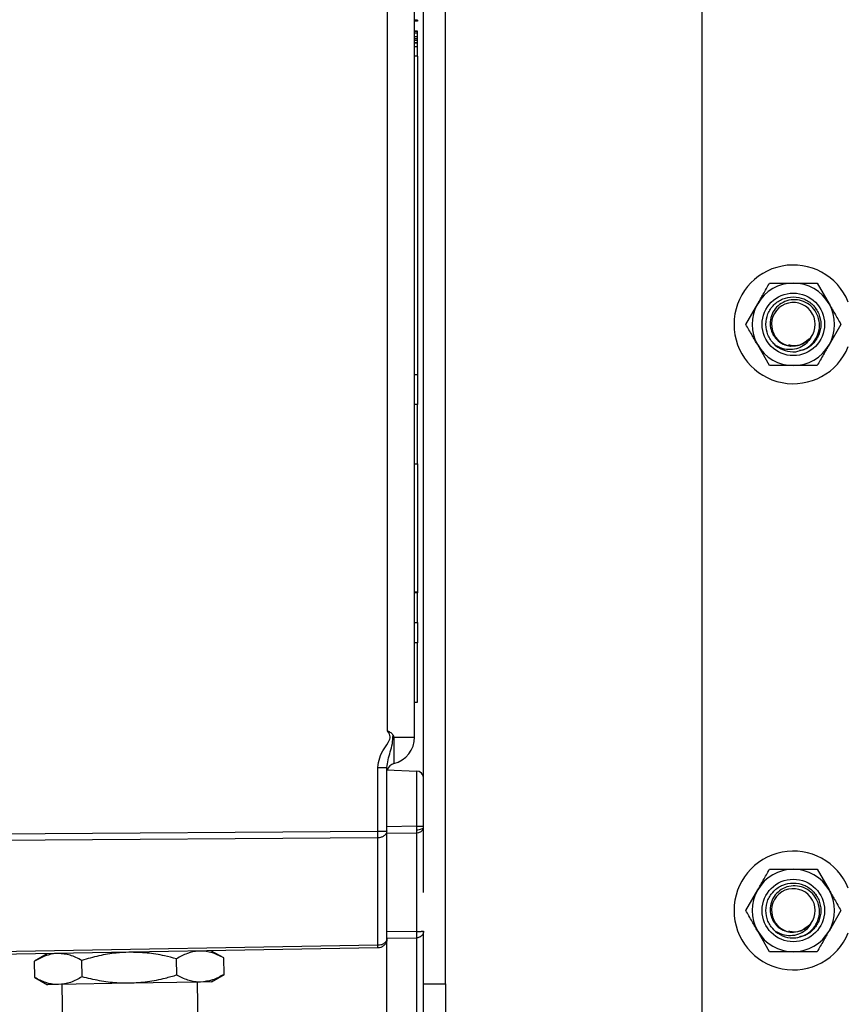
# Model space of a CAD drawing. Units: inches. Extents: x 0.8 to 12.3, y 1.4 to 8.7.
# Drawn here: x 9.1 to 9.3, y 4 to 4.3 of the extents above; entities that cross this region are included whole.
import ezdxf

# ---------------------------------------------------------------- set-up
doc = ezdxf.new("R2010")
doc.units = ezdxf.units.IN
doc.header["$MEASUREMENT"] = 0

msp = doc.modelspace()

# ---------------------------------------------------------------- linework, layer by layer
at = {"color": 7, "linetype": 'Continuous', "lineweight": 25}
for p, q in [((9.189008372873708, 4.006870100587104), (9.189008372873708, 4.528557091387103)), ((9.18275812937371, 4.065288433513642), (9.18275812937371, 4.469305392660587)), ((9.18017469539371, 4.077029683406415), (9.18017469539371, 4.45756414276781)), ((9.172518713795114, 4.078831312216098), (9.172518713795114, 4.455762513958126)), ((9.261927880373705, 4.402718855587104), (9.261927880373705, 3.986035955587103)), ((9.18017469539371, 4.280982841909594), (9.181008061193708, 4.280982841909589)), ((9.181008061193708, 4.280895194488274), (9.181008061193708, 4.280560564111029)), ((9.181008061193708, 4.280560564111029), (9.18017469539371, 4.280560564111029)), ((9.18017469539371, 4.277821403976493), (9.181008061193733, 4.277821403976489)), ((9.18017469539371, 4.277771321897161), (9.181008061193708, 4.277771321897157)), ((9.18017469539371, 4.277238910719596), (9.181008061193637, 4.277238910719596)), ((9.18017469539371, 4.276237269133045), (9.181008061193687, 4.27623726913305)), ((9.18017469539371, 4.276187187053722), (9.181008061193687, 4.276187187053724)), ((9.18017469539371, 4.275636284181129), (9.18100806119369, 4.275636284181131)), ((9.181008061193708, 4.277345936252699), (9.181008061193708, 4.277771321897157)), ((9.181008061193687, 4.276187187053724), (9.181008061193687, 4.27623726913305)), ((9.181008061193698, 4.276087022895071), (9.181008061193708, 4.276137104974401)), ((9.181008061193708, 4.275636284181129), (9.181008061193708, 4.275642192802152)), ((9.18100806119369, 4.275185545467192), (9.18100806119369, 4.275636284181131)), ((9.18017469539371, 4.27518554546719), (9.18100806119369, 4.275185545467192)), ((9.18017469539371, 4.274511784993743), (9.181008061193687, 4.274511784993745)), ((9.18017469539371, 4.274434314277281), (9.181008061193701, 4.274434314277277)), ((9.18017469539371, 4.274384232197951), (9.181008061193701, 4.274384232197955)), ((9.181008061193722, 4.273282426452768), (9.18017469539371, 4.273282426452766)), ((9.18100806119369, 4.274677188433746), (9.18100806119369, 4.274793496689954)), ((9.181008061193701, 4.274384232197955), (9.181008061193701, 4.274434314277277)), ((9.181008061193708, 4.270672286175824), (9.181008061193708, 4.273213592095491)), ((9.181008061193708, 4.270672286175824), (9.18017469539371, 4.270672286175826)), ((9.181008061193708, 4.270672286175824), (9.181008061193708, 4.179992162438605)), ((9.294736648687255, 4.206096612149604), (9.298119692219029, 4.200237008868354)), ((9.274438387496609, 4.194377405587105), (9.277821431028382, 4.200237008868354)), ((9.283551714695847, 4.200820518501697), (9.283584144890877, 4.200771217616131)), ((9.294222512049913, 4.198963754885277), (9.294585087442371, 4.19853528490188)), ((9.301502735750802, 4.194377405587105), (9.298119692219029, 4.188517802305853)), ((9.281204474560159, 4.182658199024605), (9.277821431028382, 4.188517802305853)), ((9.292298962066162, 4.190049005144639), (9.292938542578746, 4.190636412371383)), ((9.29458508744236, 4.190219526272315), (9.29422251204992, 4.18979105628893)), ((9.181008061193708, 4.17999216243861), (9.18017469539371, 4.17999216243861)), ((9.181008061193708, 4.17999216243861), (9.181008061193708, 4.171564016812107)), ((9.181008061193708, 4.171564016812107), (9.18017469539371, 4.171564016812109)), ((9.181008061193708, 4.15468835936211), (9.181008061193708, 4.171564016812107)), ((9.18017469539371, 4.15468835936211), (9.181008061193708, 4.15468835936211)), ((9.181008061193708, 4.154688359362106), (9.181008061193708, 4.11822156821485)), ((9.181008061193708, 4.118221568214848), (9.18017469539371, 4.11822156821485)), ((9.181008061193708, 4.118013226764848), (9.18017469539371, 4.118013226764848)), ((9.181008061193708, 4.118221568214848), (9.181008061193708, 4.118013226764848)), ((9.181008061193708, 4.109575398039841), (9.181008061193708, 4.118013226764841)), ((9.18017469539371, 4.109575398039841), (9.181008061193708, 4.109575398039841)), ((9.181008061193708, 4.109575398039839), (9.181008061193708, 4.103853045562108)), ((9.181008061193708, 4.103853045562111), (9.18017469539371, 4.103853045562111)), ((9.181008061193708, 4.086977388112112), (9.181008061193708, 4.103853045562111)), ((9.18017469539371, 4.086977388112112), (9.181008061193708, 4.086977388112112)), ((9.174055626050585, 4.077571209827283), (9.174315133780752, 4.077029683406414)), ((9.174315133780752, 4.077029683406412), (9.174315133780752, 4.069481134075453)), ((9.174315133780752, 4.077029683406412), (9.18017469539371, 4.077029683406415)), ((9.169761768955464, 4.050294558914022), (9.169761768955464, 4.068389466487471)), ((9.169761768955464, 4.068389466487471), (9.172341056873709, 4.068389466487465)), ((9.172341056873705, 4.050311815856144), (9.172341056873709, 4.068389466487465)), ((9.172341056873705, 4.067664135697111), (9.180747424991182, 4.067370578853815)), ((9.180747424991182, 4.067370578853815), (9.180747424991182, 4.051651880770068)), ((9.18275812937371, 4.051651880770075), (9.18275812937371, 4.065288433513645)), ((9.180747424991182, 4.051651880770068), (9.172341056873705, 4.051530285544251)), ((9.180747424991182, 4.051651880770077), (9.180753407515915, 4.050663928089454)), ((9.180747424991182, 4.051651880770068), (9.18275812937371, 4.051651880770075)), ((9.18275812937371, 4.051460647373471), (9.18275812937371, 4.051651880770075)), ((9.18275812937371, 4.051298528988605), (9.18275812937371, 4.051460647373471)), ((9.18275812937371, 4.032778107822244), (9.18275812937371, 4.051298528988607)), ((8.948870598753885, 4.048697488224818), (9.169761768955464, 4.050294558914022)), ((9.172265294900939, 4.050307808434001), (9.172341056873709, 4.050311815856146)), ((9.172265294903738, 4.049871915998503), (9.172341056873709, 4.050311815856146)), ((9.172341056873705, 4.050311815856144), (9.172291561047487, 4.050308485516315)), ((9.172341056873709, 4.019691336007607), (9.172341056873705, 4.050311815856144)), ((9.172341056873709, 4.049704634673324), (9.180747424991182, 4.049826229899143)), ((9.180753407515915, 4.050663928089454), (9.180747424991182, 4.049826229899152)), ((9.180747424991182, 4.049826229899143), (9.180747424991182, 4.021754162700939)), ((8.948870598753885, 4.046871002763769), (9.169761768955464, 4.048468073452973)), ((9.169761768955464, 4.017823188602835), (9.169761768955468, 4.048468073452971)), ((9.294736648687255, 4.039423452149604), (9.298119692219029, 4.033563848868354)), ((9.274438387496609, 4.027704245587104), (9.277821431028382, 4.033563848868354)), ((9.283551714695847, 4.034147358501697), (9.283584144890877, 4.034098057616132)), ((9.294222512049913, 4.032290594885277), (9.294585087442371, 4.031862124901881)), ((9.301502735750802, 4.027704245587104), (9.298119692219029, 4.021844642305854)), ((9.292298962066162, 4.023375845144638), (9.292938542578746, 4.023963252371383)), ((9.29458508744236, 4.023546366272315), (9.29422251204992, 4.02311789628893)), ((9.180747424991182, 4.021754162700939), (9.172341056873709, 4.021632567475123)), ((9.18275812937371, 4.006870100587104), (9.18275812937371, 4.021859812301216)), ((9.281204474560159, 4.015985039024605), (9.277821431028382, 4.021844642305854)), ((9.169761768955464, 4.017823188602835), (8.948870598753885, 4.013967518884902)), ((9.172341056873705, 4.019806916604196), (9.180747424991182, 4.019928511830017)), ((9.172341056873705, 3.996446682288004), (9.172341056873705, 4.019691336007607)), ((9.180747424991182, 4.019928511830017), (9.180747424991182, 3.996740239131297)), ((9.169761768955464, 4.017066633553396), (8.948870598753885, 4.013210963835451)), ((9.075599572824398, 4.015423026306138), (9.07202667584751, 4.013276213216885)), ((9.125906592949036, 4.014216690668217), (9.12226094978812, 4.016237503670681)), ((9.072108098593201, 4.008611507240468), (9.07202667584751, 4.013276213216884)), ((9.085578077868583, 4.008846626603303), (9.085496655122892, 4.013511332579718)), ((9.112518036419345, 4.009316865328969), (9.112436613673655, 4.013981571305385)), ((9.125988015694727, 4.009551984691804), (9.125906592949036, 4.014216690668219)), ((9.12241511871784, 4.007405171602549), (9.125988015694727, 4.009551984691804)), ((9.072108098593201, 4.008611507240468), (9.075753741754117, 4.006590694238007)), ((9.078879461322906, 4.006645253876027), (9.075753741754117, 4.006590694238007)), ((9.099084430235976, 4.006997932920278), (9.078879461322906, 4.006645253876027)), ((9.079781062980153, 4.006660991391493), (9.080035950762536, 3.992058480118471)), ((9.119289399149046, 4.007350611964528), (9.099084430235976, 4.006997932920278)), ((9.118642685274189, 3.99273236317604), (9.118387797491803, 4.007334874449063)), ((9.12241511871784, 4.007405171602546), (9.119289399149046, 4.007350611964528)), ((9.18275812937371, 4.006870100587104), (9.189008372873708, 4.006870100587104)), ((9.18275812937371, 3.986035955587103), (9.18275812937371, 4.006870100587104)), ((9.189008372873708, 4.006870100587104), (9.189008372873708, 3.986035955587103))]:
    msp.add_line(p, q, dxfattribs=at)
at = {"color": 7, "linetype": 'Continuous', "lineweight": 25, "flags": 128}
msp.add_lwpolyline([(9.180753407515915, 4.050663928089447), (9.181148483591436, 4.050684246989757), (9.1815262156138, 4.050732988892721), (9.181872775307681, 4.050808369421016), (9.182175475575928, 4.050907628992087), (9.18242323495759, 4.051027133842853), (9.182606983305739, 4.051162509057015), (9.182719993833658, 4.051308798725028), (9.18275812937371, 4.051460647373471)], dxfattribs=at)
at = {"color": 7, "linetype": 'Continuous', "lineweight": 25}
for centre in [(9.287970561623709, 4.194377405587105), (9.287970561623709, 4.027704245587104)]:
    msp.add_circle(centre, 0.00889791609375079, dxfattribs=at)
for centre, radius, start, end in [((9.287970561623709, 4.194377405587105), 0.01687565745000064, 22.05739485530268, 179.9999999999975), ((9.287970561623709, 4.194377405587105), 0.01171920656249971, 89.99999999999267, 149.9999999999975), ((9.287970561623709, 4.194377405587105), 0.01171920656250049, 30.00000000000198, 89.99999999999267), ((9.287970561623709, 4.194377405587105), 0.01171920656250049, 149.9999999999975, 210.0000000000026), ((9.287970561623698, 4.194377405587101), 0.006218992282500448, 323.0194906185491, 261.9805093803005), ((9.287970561623709, 4.194377405587105), 0.01171920656250049, 329.9999999999988, 30.00000000000198), ((9.287970561623709, 4.194377405587105), 0.01687565745000064, 179.9999999999975, 337.9426051446981), ((9.287970561623709, 4.194377405587105), 0.01171920656250049, 210.0000000000026, 270.0000000000007), ((9.287970561623709, 4.194377405587105), 0.01171920656250049, 270.0000000000007, 329.9999999999988), ((9.287970561623698, 4.194377405587101), 0.007812804374999382, 229.8569933061705, 274.8569933061665), ((9.172382725163708, 4.077029683406414), 0.007791970230001086, 284.3591939917089, 2.681016763192857e-10), ((9.174966159143708, 4.066938039915819), 0.002625102270004231, 104.3591939916831, 164.0231904872777), ((9.18067471487371, 4.065288433513642), 0.002083414499999586, 1.017650275881067e-10, 87.99999999998465), ((9.180956671517329, 4.051649613118913), 0.001835350232205083, 263.4535284402345, 348.9719237999851), ((9.058851309006357, 4.049381316183496), 0.1109142197304168, 359.5282341118758, 0.4717658881261361), ((9.287970561623709, 4.027704245587104), 0.01687565745000064, 22.05739485530268, 179.9999999999975), ((9.287970561623709, 4.027704245587104), 0.01171920656249971, 89.99999999999267, 149.9999999999944), ((9.287970561623709, 4.027704245587104), 0.01171920656250049, 30.00000000000198, 89.99999999999267), ((9.287970561623709, 4.027704245587104), 0.01171920656250012, 149.9999999999944, 209.9999999999997), ((9.287970561623698, 4.027704245587101), 0.00621899228250118, 323.0194906185435, 261.9805093803014), ((9.287970561623709, 4.027704245587104), 0.01171920656250049, 330.0000000000019, 30.00000000000198), ((9.287970561623709, 4.027704245587104), 0.01687565745000064, 179.9999999999975, 337.9426051446981), ((9.236216246944586, 4.020841337265479), 0.0554763324236021, 179.0571942497776, 180.9428057502247), ((9.287970561623709, 4.027704245587104), 0.01171920656250045, 209.9999999999997, 270.0000000000007), ((9.287970561623698, 4.027704245587101), 0.007812804375000119, 229.8569933061739, 274.8569933061661), ((9.287970561623709, 4.027704245587104), 0.01171920656250045, 270.0000000000007, 330.0000000000019), ((9.15431789926268, 4.017444911078039), 0.01544850170642331, 358.5968948638014, 1.403105135754514)]:
    msp.add_arc(centre, radius, start, end, dxfattribs=at)
for centre, start_param, end_param in [((9.286042673435968, 4.194377405587105), 5.3117657547389, 5.347470076938002), ((9.286042673435968, 4.194377405587105), 0.9357152302416673, 0.9714195524407658), ((9.286042673435968, 4.027704245587104), 5.311765754738769, 5.347470076937933), ((9.286042673435968, 4.027704245587104), 0.9357152302416673, 0.9714195524407658)]:
    msp.add_ellipse(centre, major_axis=(-0.006717104125741024, 0), ratio=0.9444002816030042, start_param=start_param, end_param=end_param, dxfattribs=at)
for points, knots in [([(9.181008061193658, 4.276237269133048), (9.181008061193655, 4.276412205465848), (9.181008061193651, 4.276701979183219), (9.181008061193644, 4.277016309467465), (9.181008061193637, 4.277189713565337), (9.181008061193637, 4.27723620140228), (9.181008061193637, 4.27723850068865), (9.181008061193637, 4.277238910719596)], [0, 0, 0, 0, 0.3216720324309239, 0.5328344267956715, 0.7441083942706315, 0.9543669382298121, 1, 1, 1, 1]), ([(9.181008061193673, 4.275695038943912), (9.181008061193673, 4.275783953713614), (9.181008061193666, 4.275907470960039), (9.181008061193673, 4.276047730253211), (9.181008061193673, 4.276087022895071)], [0, 0, 0, 0, 0.7198571233971847, 1, 1, 1, 1]), ([(9.181008061193666, 4.275630806453707), (9.181008061193666, 4.275646030107305), (9.181008061193666, 4.275669013203855), (9.181008061193666, 4.275797154714098), (9.181008061193662, 4.275924590169431), (9.181008061193662, 4.276022709445309), (9.181008061193662, 4.276071768873628)], [0, 0, 0, 0, 0.43662147803558, 0.6591659169487205, 0.8295836866211928, 1, 1, 1, 1]), ([(9.181008061193687, 4.274511784993745), (9.181008061193687, 4.274601918119332), (9.181008061193687, 4.274783053706642), (9.18100806119368, 4.27501310469521), (9.181008061193676, 4.27510804408967), (9.181008061193676, 4.275151571885557)], [0, 0, 0, 0, 0.349105422662934, 0.7015779754150914, 1, 1, 1, 1]), ([(9.181008061193712, 4.27451178499374), (9.181008061193712, 4.27460323809812), (9.181008061193715, 4.274787026374243), (9.181008061193701, 4.274935084881237), (9.181008061193698, 4.27500946942828)], [0, 0, 0, 0, 0.4976003165649569, 1, 1, 1, 1]), ([(9.181008061193708, 4.273282426452765), (9.181008061193708, 4.273292656093886), (9.181008061193708, 4.273312151245699), (9.181008061193708, 4.273503537242211), (9.181008061193715, 4.273783947756659), (9.181008061193701, 4.274096267427625), (9.181008061193694, 4.274303650446566), (9.18100806119369, 4.274384232197955)], [0, 0, 0, 0, 0.232380963337204, 0.4428603217339407, 0.6529510384482557, 0.8651489727459183, 1, 1, 1, 1]), ([(9.181008061193708, 4.273796085352394), (9.181008061193708, 4.273908648705833), (9.181008061193708, 4.274057433840001), (9.181008061193708, 4.274224824936937), (9.181008061193708, 4.274265576344279)], [0, 0, 0, 0, 0.7565497323984949, 1, 1, 1, 1]), ([(9.277821431028382, 4.200237008868354), (9.27834779512282, 4.2011486982232), (9.279487688882302, 4.203123052129854), (9.280603764584942, 4.20505615195192), (9.281204474560159, 4.206096612149604)], [0, 0, 0, 0, 0.4617659234115083, 1, 1, 1, 1]), ([(9.281204474560159, 4.206096612149604), (9.282099154245142, 4.206096612149604), (9.284326542403964, 4.206096612149604), (9.28660643705236, 4.206096612149604), (9.287970561623709, 4.206096612149604)], [0, 0, 0, 0, 0.4016721025663099, 1, 1, 1, 1]), ([(9.287970561623709, 4.206096612149604), (9.28966857865516, 4.206096612149604), (9.291947757787185, 4.206096612149604), (9.294170003814514, 4.206096612149604), (9.294736648687255, 4.206096612149604)], [0, 0, 0, 0, 0.7450125387681417, 1, 1, 1, 1]), ([(9.282933665357234, 4.188405003373342), (9.282768775577665, 4.188551726806702), (9.281844616576166, 4.189374068749427), (9.280566234364912, 4.191315201910443), (9.279953908290508, 4.194375941439544), (9.28056467596523, 4.19744546585399), (9.28230221726929, 4.200045613434837), (9.284902902977905, 4.201783435651151), (9.287970555793542, 4.202393617804628), (9.291038243590123, 4.201783352902943), (9.293638824355888, 4.200045944427668), (9.295376750450401, 4.197444224630869), (9.295986083906161, 4.194380575339192), (9.295379109917143, 4.19129790753497), (9.293629386488924, 4.188753243275805), (9.291570658368617, 4.187185193314232), (9.290136601277808, 4.186973748466773), (9.28971487951491, 4.186911567613304)], [0, 0, 0, 0, 0.01592878124437639, 0.08927616137253294, 0.1626235415006738, 0.2359709216288229, 0.3093183017569723, 0.3826656818851181, 0.456013062013271, 0.5293604421414166, 0.6027078222695694, 0.6760552023977096, 0.7494025825258586, 0.8227499626540006, 0.8960973427821523, 0.9694447229103008, 1, 1, 1, 1]), ([(9.28863206422287, 4.18659265597563), (9.289485304103255, 4.186779745810203), (9.291191783838414, 4.187153925473732), (9.293334680380713, 4.188748386986893), (9.294833470442079, 4.190894211505483), (9.295507173109968, 4.193409889094349), (9.295313812507171, 4.195966576262936), (9.294274904257357, 4.198282792797807), (9.29254888525594, 4.200101911869158), (9.29033682258165, 4.201214100790425), (9.287905769189074, 4.2015222996717), (9.285548998110695, 4.201002555850261), (9.283527677734302, 4.199733292883581), (9.282065968748036, 4.197894334142944), (9.28132407239774, 4.19569203747723), (9.281352328249277, 4.19340170158099), (9.282147621696936, 4.191282353451925), (9.283584388295395, 4.189581357982284), (9.285331623070356, 4.188528911466898), (9.286575854896835, 4.188311382811209), (9.287102950272661, 4.188219230893788)], [0, 0, 0, 0, 0.06131434794871819, 0.1226286940573285, 0.1839865708028918, 0.2437929712669013, 0.3034922003911661, 0.3621736602686318, 0.4202237896128455, 0.4777785765212803, 0.5341888306726877, 0.5906097810598029, 0.6453854393117661, 0.700187812542094, 0.7537924926897485, 0.806942854087257, 0.859417353787722, 0.9109249306442891, 0.9622650247649901, 1, 1, 1, 1]), ([(9.298119692219029, 4.200237008868354), (9.29864605631347, 4.199325319513507), (9.299785950072948, 4.197350965606853), (9.300902025775592, 4.195417865784787), (9.301502735750802, 4.194377405587105)], [0, 0, 0, 0, 0.4617659234115216, 1, 1, 1, 1]), ([(9.277821431028382, 4.188517802305853), (9.277295066933945, 4.1894294916607), (9.276155173174466, 4.191403845567354), (9.275039097471826, 4.19333694538942), (9.274438387496609, 4.194377405587105)], [0, 0, 0, 0, 0.461765923411353, 1, 1, 1, 1]), ([(9.292938542578746, 4.190636412371383), (9.29255614751051, 4.19006753687318), (9.291772193502819, 4.188901276469361), (9.28992641130165, 4.187690702763122), (9.28774353628529, 4.187111721508064), (9.285256658810582, 4.187218472364394), (9.283751912904307, 4.187987061563733), (9.282933665357238, 4.188405003373342)], [0, 0, 0, 0, 0.1782978321499313, 0.3655311265468199, 0.5631649524356144, 0.7624587615375791, 1, 1, 1, 1]), ([(9.292298962066162, 4.190049005144639), (9.291669314945658, 4.189555818523408), (9.290410020704655, 4.188569445280946), (9.288305218257534, 4.188089154982558), (9.287099368405052, 4.18840298727196), (9.286668584135505, 4.188515102402439)], [0, 0, 0, 0, 0.3912663655800888, 0.7825327311601737, 1, 1, 1, 1]), ([(9.287970561623698, 4.188256122977988), (9.288187586634816, 4.188263572175115), (9.28908876494621, 4.188294504346727), (9.290682081130392, 4.188726518462826), (9.291757858185356, 4.189606422972995), (9.292298962066162, 4.190049005144639)], [0, 0, 0, 0, 0.1361887773434836, 0.5655125727915312, 1, 1, 1, 1]), ([(9.298119692219029, 4.188517802305853), (9.297593328124591, 4.187606112951007), (9.296453434365109, 4.185631759044353), (9.295337358662465, 4.183698659222287), (9.294736648687255, 4.182658199024605)], [0, 0, 0, 0, 0.4617659234114473, 1, 1, 1, 1]), ([(9.287102950272661, 4.188219230893788), (9.287112730738727, 4.188218990085208), (9.287402141748494, 4.18821186438648), (9.287691236576542, 4.188234374032008), (9.287970561623698, 4.188256122977988)], [0, 0, 0, 0, 0.03379438145982928, 1, 1, 1, 1]), ([(9.287970561623709, 4.182658199024603), (9.28660643705236, 4.182658199024603), (9.28432654240396, 4.182658199024603), (9.282099154245142, 4.182658199024605), (9.281204474560159, 4.182658199024605)], [0, 0, 0, 0, 0.5983278974336, 1, 1, 1, 1]), ([(9.294736648687255, 4.182658199024605), (9.294170003814514, 4.182658199024605), (9.291947757787185, 4.182658199024603), (9.28966857865516, 4.182658199024603), (9.287970561623709, 4.182658199024605)], [0, 0, 0, 0, 0.2549874612321879, 1, 1, 1, 1]), ([(9.169761768955464, 4.068389466487462), (9.169871331496132, 4.069323602512327), (9.170090994226868, 4.0711964585894), (9.171448510261357, 4.073714670869998), (9.172753128777732, 4.075393627646802), (9.173260229199443, 4.076752239717743), (9.17318919580871, 4.077764932308552), (9.172787082197633, 4.078404480971612), (9.172518713795114, 4.078831312216092)], [0, 0, 0, 0, 0.2458000567965984, 0.4928063128517542, 0.7411166771083816, 0.8043659867892011, 0.8694349403813454, 1, 1, 1, 1]), ([(9.172341056873709, 4.068389466487467), (9.172417292292188, 4.069098559049023), (9.172580285677569, 4.070614618112748), (9.173277353443883, 4.072787229686462), (9.17396900703622, 4.075126029383529), (9.174026858559863, 4.076759128250883), (9.174055626050585, 4.077571209827283)], [0, 0, 0, 0, 0.2341137503866568, 0.5005415265368337, 0.7516371895268702, 1, 1, 1, 1]), ([(9.172518719585728, 4.078831309316246), (9.172818401699029, 4.078674117905425), (9.17327922688936, 4.078432402572428), (9.173801737532724, 4.07799514835218), (9.173975404237808, 4.077705163088469), (9.174055625055658, 4.07757121193757)], [0, 0, 0, 0, 0.5001685478157225, 0.7691158598230434, 1, 1, 1, 1]), ([(9.277821431028382, 4.033563848868354), (9.27834779512282, 4.0344755382232), (9.279487688882302, 4.036449892129854), (9.280603764584942, 4.03838299195192), (9.281204474560159, 4.039423452149604)], [0, 0, 0, 0, 0.4617659234115083, 1, 1, 1, 1]), ([(9.281204474560159, 4.039423452149604), (9.282099154245142, 4.039423452149604), (9.284326542403964, 4.039423452149604), (9.28660643705236, 4.039423452149604), (9.287970561623709, 4.039423452149604)], [0, 0, 0, 0, 0.4016721025663099, 1, 1, 1, 1]), ([(9.287970561623709, 4.039423452149604), (9.28966857865516, 4.039423452149604), (9.291947757787185, 4.039423452149604), (9.294170003814514, 4.039423452149604), (9.294736648687255, 4.039423452149604)], [0, 0, 0, 0, 0.7450125387681417, 1, 1, 1, 1]), ([(9.282933665357234, 4.021731843373342), (9.282768775577665, 4.021878566806702), (9.281844616576166, 4.022700908749426), (9.280566234364912, 4.024642041910443), (9.279953908290508, 4.027702781439544), (9.28056467596523, 4.03077230585399), (9.28230221726929, 4.033372453434836), (9.284902902977905, 4.035110275651153), (9.287970555793542, 4.035720457804628), (9.291038243590123, 4.035110192902945), (9.293638824355888, 4.033372784427668), (9.295376750450401, 4.030771064630869), (9.295986083906161, 4.027707415339194), (9.295379109917143, 4.02462474753497), (9.293629386488924, 4.022080083275805), (9.291570658368617, 4.020512033314231), (9.290136601277808, 4.020300588466773), (9.28971487951491, 4.020238407613306)], [0, 0, 0, 0, 0.01592878124437639, 0.08927616137253294, 0.1626235415006738, 0.2359709216288229, 0.3093183017569723, 0.3826656818851181, 0.456013062013271, 0.5293604421414166, 0.6027078222695694, 0.6760552023977096, 0.7494025825258586, 0.8227499626540006, 0.8960973427821523, 0.9694447229103008, 1, 1, 1, 1]), ([(9.28863206422287, 4.01991949597563), (9.289485304103255, 4.020106585810202), (9.291191783838414, 4.020480765473732), (9.293334680380713, 4.022075226986892), (9.294833470442079, 4.024221051505485), (9.295507173109968, 4.026736729094349), (9.295313812507171, 4.029293416262936), (9.294274904257357, 4.031609632797807), (9.29254888525594, 4.033428751869158), (9.29033682258165, 4.034540940790427), (9.287905769189074, 4.034849139671701), (9.285548998110695, 4.034329395850261), (9.283527677734302, 4.03306013288358), (9.282065968748036, 4.031221174142944), (9.28132407239774, 4.029018877477231), (9.281352328249277, 4.02672854158099), (9.282147621696936, 4.024609193451925), (9.283584388295395, 4.022908197982286), (9.285331623070356, 4.021855751466898), (9.286575854896835, 4.021638222811209), (9.287102950272661, 4.021546070893789)], [0, 0, 0, 0, 0.06131434794871819, 0.1226286940573285, 0.1839865708028918, 0.2437929712669013, 0.3034922003911661, 0.3621736602686318, 0.4202237896128455, 0.4777785765212803, 0.5341888306726877, 0.5906097810598029, 0.6453854393117661, 0.700187812542094, 0.7537924926897485, 0.806942854087257, 0.859417353787722, 0.9109249306442891, 0.9622650247649901, 1, 1, 1, 1]), ([(9.298119692219029, 4.033563848868354), (9.29864605631347, 4.032652159513507), (9.299785950072948, 4.030677805606855), (9.300902025775592, 4.028744705784788), (9.301502735750802, 4.027704245587104)], [0, 0, 0, 0, 0.4617659234115216, 1, 1, 1, 1]), ([(9.277821431028382, 4.021844642305854), (9.277295066933945, 4.0227563316607), (9.276155173174466, 4.024730685567356), (9.275039097471826, 4.026663785389422), (9.274438387496609, 4.027704245587104)], [0, 0, 0, 0, 0.461765923411353, 1, 1, 1, 1]), ([(9.292938542578746, 4.023963252371383), (9.29255614751051, 4.023394376873179), (9.291772193502819, 4.022228116469361), (9.28992641130165, 4.021017542763122), (9.28774353628529, 4.020438561508064), (9.285256658810582, 4.020545312364396), (9.283751912904314, 4.021313901563733), (9.282933665357238, 4.021731843373342)], [0, 0, 0, 0, 0.1782978321499313, 0.3655311265468199, 0.5631649524356144, 0.7624587615375791, 1, 1, 1, 1]), ([(9.292298962066162, 4.023375845144638), (9.291669314945658, 4.022882658523407), (9.290410020704655, 4.021896285280947), (9.288305218257534, 4.021415994982558), (9.287099368405052, 4.02172982727196), (9.286668584135505, 4.021841942402439)], [0, 0, 0, 0, 0.3912663655800888, 0.782532731160174, 1, 1, 1, 1]), ([(9.287970561623698, 4.021582962977989), (9.288187586634816, 4.021590412175115), (9.28908876494621, 4.021621344346727), (9.290682081130392, 4.022053358462825), (9.291757858185356, 4.022933262972995), (9.292298962066162, 4.023375845144638)], [0, 0, 0, 0, 0.1361887773434836, 0.5655125727915312, 1, 1, 1, 1]), ([(9.180747424991182, 4.021754162700939), (9.180875169521187, 4.021754702476198), (9.181136614297053, 4.021755807192164), (9.181514324298348, 4.021762543126021), (9.181873383720578, 4.021772326941452), (9.18230522136107, 4.02179166280944), (9.182678962789232, 4.021821378341485), (9.182731841410561, 4.0218474466476), (9.18275812937371, 4.021860406188777)], [0, 0, 0, 0, 0.1009102000718805, 0.2065250436875396, 0.3230666407374648, 0.4528758512358539, 0.728003887031131, 1, 1, 1, 1]), ([(9.18275812937371, 4.021860406188777), (9.182731841452085, 4.021625065115298), (9.182678962914284, 4.021151673113142), (9.18230522986191, 4.020607456458938), (9.181873398969397, 4.020263438794139), (9.181514349327909, 4.020079198507137), (9.181136624247202, 4.019960965218383), (9.180875178530716, 4.019939164561666), (9.180747424991182, 4.019928511830013)], [0, 0, 0, 0, 0.2719960666121904, 0.5471240555170824, 0.6769171310309166, 0.7934748116835803, 0.8990829753721346, 1, 1, 1, 1]), ([(9.287102950272661, 4.021546070893789), (9.287112730738727, 4.021545830085207), (9.287402141748494, 4.021538704386481), (9.287691236576542, 4.021561214032008), (9.287970561623698, 4.021582962977989)], [0, 0, 0, 0, 0.03379438145982928, 1, 1, 1, 1]), ([(9.298119692219029, 4.021844642305854), (9.297593328124591, 4.020932952951007), (9.296453434365109, 4.018958599044353), (9.295337358662465, 4.017025499222289), (9.294736648687255, 4.015985039024605)], [0, 0, 0, 0, 0.4617659234114473, 1, 1, 1, 1]), ([(9.172341056873709, 4.019691336007606), (9.17232639032093, 4.019541347019743), (9.172297865626213, 4.019249636339456), (9.172081187473768, 4.018848733154956), (9.171775242939496, 4.018510768818938), (9.17129449902015, 4.018168735082197), (9.17061548262572, 4.017888756796532), (9.170030975153509, 4.017843864579753), (9.169761768955464, 4.01782318860284)], [0, 0, 0, 0, 0.155169477294427, 0.3017861139417023, 0.4398434380094707, 0.5693353665814269, 0.8016490907216225, 1, 1, 1, 1]), ([(9.172341056873705, 4.0196913360076), (9.17232639032099, 4.019480578336093), (9.17229786562639, 4.019070679818727), (9.172081187474703, 4.018507188634791), (9.171775242941212, 4.018032205517569), (9.171294499022416, 4.017551599443324), (9.170615482627511, 4.017158518672437), (9.170030975154269, 4.017095608190246), (9.169761768955464, 4.017066633553391)], [0, 0, 0, 0, 0.1551694769674787, 0.3017861133810787, 0.4398434373088775, 0.569335365834513, 0.8016490901613704, 1, 1, 1, 1]), ([(9.078725292393187, 4.01547758594416), (9.078565666331805, 4.015472309923197), (9.077357036274599, 4.015432361825356), (9.07508557807597, 4.014937445916905), (9.073052519642477, 4.013833329832595), (9.07202667584751, 4.013276213216884)], [0, 0, 0, 0, 0.07010255965171341, 0.5307908993571406, 1, 1, 1, 1]), ([(9.085496655122892, 4.013511332579718), (9.084392696990065, 4.01407466198078), (9.082164539983403, 4.015211649258388), (9.079878630047538, 4.01538840516106), (9.078725292393187, 4.01547758594416)], [0, 0, 0, 0, 0.4954579634769807, 1, 1, 1, 1]), ([(9.098930261306258, 4.015830264988409), (9.097719891666067, 4.015775922672532), (9.094845494259744, 4.015646870020658), (9.090335286418615, 4.014885683037461), (9.08711495377353, 4.013970989320507), (9.085496655122892, 4.013511332579718)], [0, 0, 0, 0, 0.2657046809604254, 0.6309980194793419, 1, 1, 1, 1]), ([(9.112436613673655, 4.013981571305385), (9.111315187168845, 4.014265310420328), (9.108555603130679, 4.014963529990887), (9.104046098183467, 4.015725705294036), (9.10064243611415, 4.015795270816602), (9.098930261306258, 4.015830264988409)], [0, 0, 0, 0, 0.2538440796401677, 0.6246544622886067, 1, 1, 1, 1]), ([(9.119135230219335, 4.016182944032661), (9.118975604157953, 4.016177668011698), (9.117766974100743, 4.016137719913861), (9.115495515902118, 4.015642804005406), (9.113462457468621, 4.014538687921094), (9.112436613673655, 4.013981571305385)], [0, 0, 0, 0, 0.07010255965175034, 0.530790899357159, 1, 1, 1, 1]), ([(9.125906592949036, 4.014216690668219), (9.12480263481621, 4.014780020069283), (9.122574477809547, 4.015917007346893), (9.120288567873683, 4.016093763249561), (9.119135230219335, 4.016182944032661)], [0, 0, 0, 0, 0.4954579634770025, 1, 1, 1, 1]), ([(9.287970561623709, 4.015985039024603), (9.28660643705236, 4.015985039024603), (9.28432654240396, 4.015985039024603), (9.282099154245142, 4.015985039024603), (9.281204474560159, 4.015985039024605)], [0, 0, 0, 0, 0.5983278974336, 1, 1, 1, 1]), ([(9.294736648687255, 4.015985039024605), (9.294170003814514, 4.015985039024605), (9.291947757787185, 4.015985039024605), (9.28966857865516, 4.015985039024603), (9.287970561623709, 4.015985039024605)], [0, 0, 0, 0, 0.2549874612321879, 1, 1, 1, 1]), ([(9.112518036419345, 4.009316865328969), (9.11140719540957, 4.008994161839622), (9.108673659947037, 4.008200059511523), (9.104193501602872, 4.007280969051935), (9.100794340754248, 4.007092659813646), (9.099084430235976, 4.006997932920278)], [0, 0, 0, 0, 0.2538440796402255, 0.624654462288623, 0.9999999999999999, 0.9999999999999999, 0.9999999999999999, 0.9999999999999999]), ([(9.119289399149046, 4.007350611964528), (9.119129686197077, 4.007350313902277), (9.117920398236134, 4.007348057084114), (9.115633051432354, 4.007763398755259), (9.113562698387483, 4.008795889525787), (9.112518036419345, 4.009316865328969)], [0, 0, 0, 0, 0.07010255965174561, 0.5307908993571446, 1, 1, 1, 1]), ([(9.125988015694727, 4.009551984691804), (9.124904389975939, 4.008950470872575), (9.122717270586069, 4.007736414658785), (9.120438921856817, 4.00747998932477), (9.119289399149046, 4.007350611964528)], [0, 0, 0, 0, 0.4954579634770138, 1, 1, 1, 1]), ([(9.078879461322906, 4.006645253876027), (9.07871974837093, 4.006644955813776), (9.07751046040999, 4.006642698995613), (9.075223113606214, 4.007058040666761), (9.073152760561335, 4.008090531437288), (9.072108098593201, 4.008611507240468)], [0, 0, 0, 0, 0.07010255965179465, 0.5307908993571802, 1, 1, 1, 1]), ([(9.085578077868583, 4.008846626603303), (9.084494452149794, 4.008245112784072), (9.082307332759925, 4.007031056570284), (9.080028984030672, 4.006774631236267), (9.078879461322906, 4.006645253876027)], [0, 0, 0, 0, 0.4954579634769943, 1, 1, 1, 1]), ([(9.099084430235976, 4.006997932920278), (9.097872901400791, 4.007010000841019), (9.094995751127101, 4.007038659854699), (9.09046172574012, 4.00764197915967), (9.087211432484317, 4.008443727681401), (9.085578077868583, 4.008846626603303)], [0, 0, 0, 0, 0.2657046809604357, 0.6309980194792899, 1, 1, 1, 1])]:
    msp.add_open_spline(points, degree=3, knots=knots, dxfattribs=at)
at = {"color": 8, "linetype": 'Continuous', "lineweight": 25}
for points, knots in [([(9.169761768955464, 4.050294558914024), (9.170030906909624, 4.050294824672534), (9.170615266210419, 4.050295401694303), (9.1712953452022, 4.050298267706944), (9.171773548144515, 4.050301375898021), (9.172088299360322, 4.050304327412054), (9.172205125513898, 4.050306625065447), (9.172265294900939, 4.050307808434001)], [0, 0, 0, 0, 0.2347818915634675, 0.5097645273406912, 0.6630401551886513, 0.8264543794624434, 1, 1, 1, 1]), ([(9.169761768955464, 4.048468073452973), (9.17003090691632, 4.04848838304437), (9.170615266226065, 4.048532479755114), (9.171295345222067, 4.048808257700266), (9.171773548159567, 4.049146247772416), (9.172088299368347, 4.04947881812584), (9.17220512551858, 4.049738282925475), (9.172265294903738, 4.049871915998503)], [0, 0, 0, 0, 0.2347818965750542, 0.5097645333554791, 0.6630401602038379, 0.8264543824721847, 1, 1, 1, 1])]:
    msp.add_open_spline(points, degree=3, knots=knots, dxfattribs=at)

doc.saveas('drawing.dxf')
